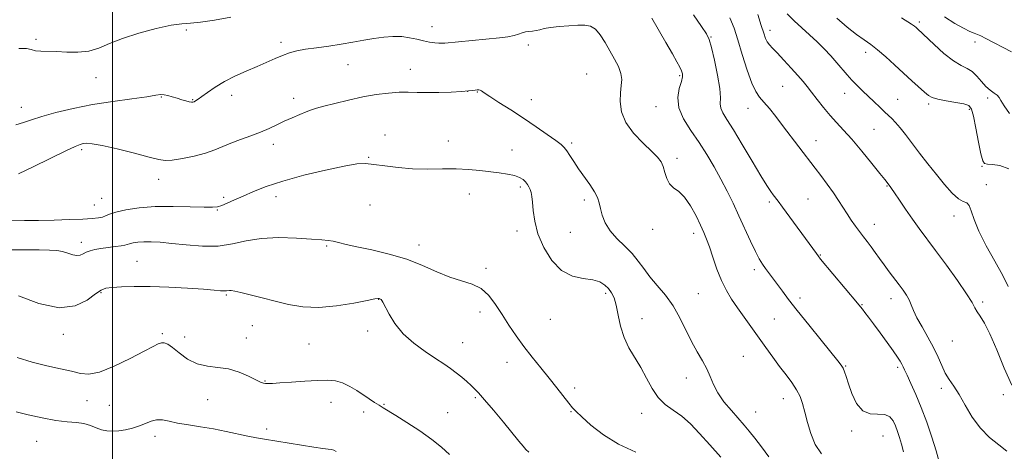
# Model space of a CAD drawing. Extents: x 2097300 to 2100200, y 317300 to 320200.
# Drawn here: x 2097963 to 2098351, y 318322 to 318492 of the extents above; entities that cross this region are included whole.
import ezdxf

# ---------------------------------------------------------------- set-up
doc = ezdxf.new("R2010")
doc.units = 0
doc.header["$MEASUREMENT"] = 0
for name, color, linetype, lineweight in [('32000', 7, 'Continuous', 0), ('DTM SPOT ELEVATION', 2, 'Continuous', 13), ('INDEX CONTOUR', 41, 'Continuous', 13), ('INTERMEDIATE CONTOUR', 44, 'Continuous', 0)]:
    doc.layers.add(name, color=color, linetype=linetype, lineweight=lineweight)

msp = doc.modelspace()

# ---------------------------------------------------------------- linework, layer by layer
at = {"layer": '32000', "flags": 128}
msp.add_lwpolyline([(2098000, 317500), (2098000, 320000)], dxfattribs=at)
at = {"layer": 'DTM SPOT ELEVATION'}
for p in [(2098317.36, 318490.79, 1121.7), (2098029.07, 318487.61, 1134.2), (2098125.59, 318488.92, 1135.3), (2098258.53, 318487.47, 1127.5), (2097969.9, 318484.01, 1133.7), (2098066.29, 318482.75, 1135.6), (2098163.48, 318481.8, 1136.4), (2098235.32, 318484.91, 1131.9), (2098339.19, 318482.99, 1120.5), (2098296.21, 318478.89, 1124.5), (2098092.55, 318474.04, 1136.9), (2098117.17, 318472.16, 1137.3), (2098186.48, 318470.3, 1137.2), (2097993.45, 318468.86, 1134.7), (2098223.01, 318469.71, 1134.2), (2098139.71, 318463.5, 1138), (2098143.49, 318463.2, 1138.1), (2098263.49, 318465.46, 1129), (2098287.98, 318462.69, 1126.7), (2098019.23, 318461.26, 1136.1), (2098031.48, 318460.25, 1135.9), (2098046.9, 318461.91, 1136.5), (2098071.19, 318460.82, 1137.5), (2098164.71, 318460.24, 1137.2), (2098308.71, 318460.34, 1125.1), (2098321, 318458.49, 1124.3), (2098344.18, 318460.94, 1122.3), (2097964.09, 318457.26, 1135.3), (2098213.72, 318457.5, 1134.7), (2098249.94, 318456.86, 1130.7), (2098336.94, 318456.39, 1124.3), (2098299.49, 318448.53, 1127), (2098107.14, 318446.37, 1139.4), (2098132, 318443.97, 1139.4), (2098180.55, 318443.16, 1137.7), (2098276.68, 318444.06, 1129.3), (2097987.88, 318440.63, 1138.3), (2098063.23, 318442.73, 1138.5), (2098157.09, 318440.41, 1139.4), (2098100.7, 318437.6, 1139.9), (2098221.96, 318437.15, 1135.6), (2098341.99, 318434.02, 1124.1), (2098018.09, 318428.88, 1138.6), (2098160.37, 318425.89, 1140.3), (2098304.53, 318426.33, 1128.1), (2098343.6, 318426.83, 1125.4), (2097995.75, 318421.47, 1139.1), (2098043.75, 318421.88, 1139.7), (2098064.24, 318422.13, 1140.6), (2098140.31, 318423.19, 1140.6), (2098185.61, 318420.79, 1138.4), (2098258.29, 318420.03, 1132.3), (2098273.46, 318421.16, 1131), (2097992.8, 318418.78, 1139.1), (2098041.23, 318416.87, 1140.1), (2098101.26, 318418.8, 1140.7), (2098330.98, 318414.46, 1126.6), (2098159.11, 318408.66, 1140.41), (2098180.04, 318408.06, 1139.1), (2098212.4, 318409.19, 1136.6), (2098299.57, 318411.24, 1129.3), (2098228.58, 318407.7, 1136.5), (2097987.76, 318404.09, 1141.5), (2098084.18, 318402.7, 1142.2), (2098120.51, 318403.11, 1141.4), (2098009.67, 318396.73, 1143.1), (2098278.42, 318399.16, 1131.9), (2098146.86, 318393.96, 1141.7), (2098252.37, 318393.33, 1134.4), (2097995.52, 318384.4, 1144.17), (2098044.79, 318383.42, 1144.17), (2098104.61, 318381.77, 1144.04), (2098193.91, 318384.07, 1140.3), (2098230.37, 318383.97, 1137.1), (2098270.35, 318382.26, 1133.6), (2098306.17, 318381.92, 1130.6), (2098294.79, 318379.66, 1131.9), (2098342.15, 318380.73, 1127.7), (2098144.47, 318376.76, 1142.53), (2098172.15, 318373.79, 1140.8), (2098208.24, 318374.15, 1139.3), (2098260.3, 318374.02, 1134.9), (2098055.04, 318371.36, 1144.8), (2097980.62, 318368.01, 1144.5), (2098019.56, 318368.18, 1145.8), (2098028.4, 318366.84, 1144.9), (2098052.56, 318366.47, 1145.1), (2098100.3, 318369.2, 1144.4), (2098077.3, 318364.09, 1144.9), (2098137.73, 318364.68, 1143.2), (2098330.26, 318365.31, 1129), (2098248.03, 318359.25, 1137.1), (2098155.18, 318356.91, 1142.7), (2098288.26, 318355.46, 1133.9), (2098308.77, 318355.04, 1132.3), (2098225.61, 318350.84, 1138.6), (2098059.9, 318349.63, 1145.9), (2098181.71, 318346.85, 1141.6), (2098326, 318346.73, 1130.4), (2098037.44, 318342.29, 1147.1), (2098142.62, 318342.98, 1144.2), (2098263.85, 318342.64, 1136.7), (2098350.38, 318344.24, 1128.9), (2097989.9, 318341.86, 1147.2), (2097998.71, 318339.97, 1146.9), (2098085.91, 318341.27, 1146.7), (2098106.8, 318340.37, 1145.9), (2098098.8, 318337.36, 1146.4), (2098131.77, 318337.16, 1145.1), (2098180.34, 318337.5, 1142.1), (2098208.05, 318336.82, 1140.7), (2098252.98, 318337.43, 1137.1), (2098060.6, 318330.76, 1147.6), (2098016.67, 318327.89, 1148.5), (2098290.65, 318329.87, 1134.4), (2098303, 318327.96, 1135), (2097970.18, 318325.83, 1148.7)]:
    msp.add_point(p, dxfattribs=at)
at = {"layer": 'INDEX CONTOUR'}
for points in [[(2098351.734, 318322.025, 1130), (2098348.527, 318324.477, 1130), (2098344.902, 318327.392, 1130), (2098341.313, 318331.016, 1130), (2098338.123, 318335.437, 1130), (2098335.361, 318340.106, 1130), (2098332.968, 318344.314, 1130), (2098330.889, 318347.564, 1130), (2098329.085, 318350.19, 1130), (2098327.52, 318352.736, 1130), (2098326.119, 318355.652, 1130), (2098324.665, 318359.002, 1130), (2098322.902, 318362.754, 1130), (2098320.692, 318366.814, 1130), (2098318.364, 318370.843, 1130), (2098316.363, 318374.439, 1130), (2098315.004, 318377.309, 1130), (2098314.082, 318379.591, 1130), (2098313.259, 318381.531, 1130), (2098312.249, 318383.362, 1130), (2098310.969, 318385.261, 1130), (2098309.384, 318387.388, 1130), (2098305.456, 318392.523, 1130), (2098303.445, 318395.225, 1130), (2098301.608, 318397.801, 1130), (2098299.93, 318400.2, 1130), (2098298.355, 318402.398, 1130), (2098296.831, 318404.4, 1130), (2098295.315, 318406.328, 1130), (2098293.767, 318408.336, 1130), (2098292.161, 318410.538, 1130), (2098290.521, 318412.906, 1130), (2098288.887, 318415.372, 1130), (2098285.519, 318420.606, 1130), (2098283.478, 318423.621, 1130), (2098281.064, 318426.991, 1130), (2098278.557, 318430.371, 1130), (2098276.33, 318433.32, 1130), (2098263.525, 318450.116, 1130), (2098260.802, 318453.63, 1130), (2098258.326, 318456.74, 1130), (2098256.201, 318459.27, 1130), (2098254.471, 318461.237, 1130), (2098252.941, 318463.416, 1130), (2098251.356, 318466.773, 1130), (2098249.546, 318471.911, 1130), (2098247.664, 318477.972, 1130), (2098245.95, 318483.735, 1130), (2098244.484, 318488.346, 1130), (2098242.73, 318492.435, 1130)], [(2098353.577, 318479.087, 1120), (2098343.492, 318484.283, 1120), (2098341.436, 318485.319, 1120), (2098340.2, 318485.86, 1120), (2098338.907, 318486.342, 1120), (2098337.152, 318487.068, 1120), (2098334.647, 318488.311, 1120), (2098331.229, 318490.265, 1120), (2098327.234, 318492.824, 1120)], [(2098239.184, 318319.649, 1140), (2098234.859, 318324.544, 1140), (2098230.891, 318328.966, 1140), (2098227.268, 318332.737, 1140), (2098223.845, 318335.795, 1140), (2098220.525, 318338.186, 1140), (2098217.395, 318340.407, 1140), (2098214.587, 318343.07, 1140), (2098212.173, 318346.602, 1140), (2098209.98, 318350.7, 1140), (2098207.775, 318354.879, 1140), (2098203.109, 318362.609, 1140), (2098201.169, 318366.657, 1140), (2098199.806, 318371.104, 1140), (2098198.857, 318375.534, 1140), (2098198.068, 318379.387, 1140), (2098197.221, 318382.253, 1140), (2098196.23, 318384.321, 1140), (2098195.048, 318385.931, 1140), (2098193.587, 318387.35, 1140), (2098191.61, 318388.538, 1140), (2098188.84, 318389.382, 1140), (2098185.135, 318389.93, 1140), (2098180.88, 318390.866, 1140), (2098176.592, 318393.035, 1140), (2098172.739, 318396.991, 1140), (2098169.574, 318402.126, 1140), (2098167.299, 318407.54, 1140), (2098166.018, 318412.459, 1140), (2098165.445, 318416.618, 1140), (2098165.194, 318419.881, 1140), (2098164.945, 318422.185, 1140), (2098164.627, 318423.768, 1140), (2098164.235, 318424.942, 1140), (2098163.756, 318425.976, 1140), (2098163.159, 318426.947, 1140), (2098162.404, 318427.891, 1140), (2098161.427, 318428.823, 1140), (2098160.053, 318429.693, 1140), (2098158.084, 318430.434, 1140), (2098155.386, 318431.003, 1140), (2098152.084, 318431.467, 1140), (2098144.385, 318432.41, 1140), (2098140.038, 318432.843, 1140), (2098135.189, 318433.079, 1140), (2098129.762, 318433.048, 1140), (2098123.955, 318432.947, 1140), (2098118.029, 318433.04, 1140), (2098112.268, 318433.505, 1140), (2098107.04, 318434.174, 1140), (2098102.731, 318434.791, 1140), (2098099.429, 318435.114, 1140), (2098096.027, 318434.955, 1140), (2098091.115, 318434.138, 1140), (2098083.793, 318432.569, 1140), (2098075.2, 318430.493, 1140), (2098066.98, 318428.236, 1140), (2098060.42, 318426.077, 1140), (2098055.379, 318424.098, 1140), (2098051.355, 318422.332, 1140), (2098047.943, 318420.813, 1140), (2098045.119, 318419.584, 1140), (2098042.951, 318418.687, 1140), (2098041.323, 318418.149, 1140), (2098039.363, 318417.924, 1140), (2098036.013, 318417.947, 1140), (2098030.574, 318418.129, 1140), (2098023.783, 318418.279, 1140), (2098016.742, 318418.181, 1140), (2098010.406, 318417.685, 1140), (2098005.165, 318416.913, 1140), (2098001.266, 318416.052, 1140), (2097998.805, 318415.262, 1140), (2097997.278, 318414.595, 1140), (2097996.029, 318414.075, 1140), (2097994.436, 318413.712, 1140), (2097992.014, 318413.459, 1140), (2097988.312, 318413.256, 1140), (2097983.094, 318413.058, 1140), (2097976.997, 318412.877, 1140), (2097970.873, 318412.739, 1140), (2097965.343, 318412.662, 1140), (2097960.107, 318412.625, 1140)]]:
    msp.add_polyline3d(points, dxfattribs=at)
at = {"layer": 'INTERMEDIATE CONTOUR'}
for points in [[(2098325.123, 318317.866, 1132), (2098323.873, 318322.152, 1132), (2098322.199, 318327.47, 1132), (2098320.19, 318333.346, 1132), (2098318.021, 318339.151, 1132), (2098315.872, 318344.329, 1132), (2098313.945, 318348.623, 1132), (2098312.448, 318351.848, 1132), (2098311.508, 318353.929, 1132), (2098310.933, 318355.233, 1132), (2098310.449, 318356.234, 1132), (2098309.791, 318357.382, 1132), (2098308.729, 318359.013, 1132), (2098307.042, 318361.435, 1132), (2098304.631, 318364.793, 1132), (2098301.886, 318368.559, 1132), (2098299.319, 318372.042, 1132), (2098297.334, 318374.698, 1132), (2098295.909, 318376.571, 1132), (2098294.915, 318377.853, 1132), (2098294.139, 318378.832, 1132), (2098293.033, 318380.176, 1132), (2098278.468, 318397.58, 1132), (2098277.49, 318398.796, 1132), (2098276.807, 318399.708, 1132), (2098263.447, 318417.996, 1132), (2098261.717, 318420.339, 1132), (2098259.839, 318422.826, 1132), (2098258.841, 318424.175, 1132), (2098257.315, 318426.446, 1132), (2098254.924, 318430.301, 1132), (2098251.516, 318436.046, 1132), (2098247.673, 318442.573, 1132), (2098244.16, 318448.421, 1132), (2098241.592, 318452.487, 1132), (2098239.981, 318455.094, 1132), (2098239.188, 318456.923, 1132), (2098239.017, 318458.658, 1132), (2098239.044, 318460.997, 1132), (2098238.784, 318464.641, 1132), (2098237.905, 318469.934, 1132), (2098236.674, 318475.788, 1132), (2098235.507, 318480.76, 1132), (2098234.64, 318483.892, 1132), (2098233.58, 318486.175, 1132), (2098231.652, 318489.086, 1132), (2098228.47, 318493.659, 1132)], [(2098353.733, 318347.99, 1128), (2098350.697, 318354.615, 1128), (2098347.717, 318361.801, 1128), (2098345.044, 318368.096, 1128), (2098342.878, 318372.41, 1128), (2098341.226, 318375.094, 1128), (2098340.043, 318376.858, 1128), (2098339.175, 318378.42, 1128), (2098338.029, 318380.53, 1128), (2098335.902, 318383.942, 1128), (2098332.355, 318389.097, 1128), (2098328.001, 318395.162, 1128), (2098323.718, 318400.988, 1128), (2098317.241, 318409.623, 1128), (2098314.561, 318413.295, 1128), (2098311.901, 318417.117, 1128), (2098309.462, 318420.727, 1128), (2098307.556, 318423.578, 1128), (2098306.394, 318425.284, 1128), (2098305.805, 318426.105, 1128), (2098303.695, 318428.804, 1128), (2098301.804, 318431.193, 1128), (2098298.612, 318435.2, 1128), (2098294.68, 318440.047, 1128), (2098290.782, 318444.678, 1128), (2098287.511, 318448.309, 1128), (2098284.742, 318451.244, 1128), (2098282.172, 318454.057, 1128), (2098279.582, 318457.163, 1128), (2098277.1, 318460.324, 1128), (2098274.94, 318463.14, 1128), (2098273.206, 318465.368, 1128), (2098271.561, 318467.377, 1128), (2098269.561, 318469.694, 1128), (2098266.926, 318472.655, 1128), (2098264.039, 318475.832, 1128), (2098261.447, 318478.611, 1128), (2098259.57, 318480.545, 1128), (2098258.317, 318481.875, 1128), (2098257.471, 318483.01, 1128), (2098256.812, 318484.364, 1128), (2098256.111, 318486.361, 1128), (2098255.139, 318489.432, 1128), (2098253.728, 318493.785, 1128)], [(2098352.228, 318386.705, 1126), (2098350.09, 318391.157, 1126), (2098347.02, 318396.709, 1126), (2098343.613, 318402.781, 1126), (2098340.683, 318408.504, 1126), (2098338.821, 318413.153, 1126), (2098337.738, 318416.554, 1126), (2098336.922, 318418.677, 1126), (2098335.923, 318419.643, 1126), (2098334.547, 318420.206, 1126), (2098332.663, 318421.272, 1126), (2098330.189, 318423.535, 1126), (2098327.247, 318426.833, 1126), (2098324.007, 318430.788, 1126), (2098320.646, 318435.036, 1126), (2098317.363, 318439.262, 1126), (2098311.809, 318446.496, 1126), (2098309.693, 318449.203, 1126), (2098307.967, 318451.287, 1126), (2098306.544, 318452.812, 1126), (2098305.193, 318454.086, 1126), (2098303.646, 318455.477, 1126), (2098301.71, 318457.263, 1126), (2098299.496, 318459.347, 1126), (2098294.948, 318463.689, 1126), (2098292.811, 318465.798, 1126), (2098290.791, 318467.909, 1126), (2098288.874, 318470.067, 1126), (2098284.864, 318474.78, 1126), (2098282.518, 318477.439, 1126), (2098279.914, 318480.233, 1126), (2098277.086, 318483.052, 1126), (2098274.087, 318485.811, 1126), (2098271.042, 318488.525, 1126), (2098268.093, 318491.236, 1126), (2098265.375, 318493.988, 1126)], [(2098278.762, 318320.995, 1136), (2098276.388, 318324.647, 1136), (2098274.589, 318328.905, 1136), (2098273.258, 318333.337, 1136), (2098272.238, 318337.407, 1136), (2098271.357, 318340.73, 1136), (2098270.378, 318343.525, 1136), (2098269.048, 318346.163, 1136), (2098267.185, 318348.956, 1136), (2098264.89, 318351.994, 1136), (2098262.333, 318355.309, 1136), (2098259.657, 318358.915, 1136), (2098256.902, 318362.75, 1136), (2098248.415, 318374.702, 1136), (2098245.806, 318378.4, 1136), (2098243.48, 318381.796, 1136), (2098241.396, 318385.212, 1136), (2098239.485, 318389.068, 1136), (2098237.7, 318393.591, 1136), (2098236.092, 318398.255, 1136), (2098234.738, 318402.344, 1136), (2098233.65, 318405.397, 1136), (2098232.593, 318407.96, 1136), (2098231.269, 318410.835, 1136), (2098229.464, 318414.546, 1136), (2098227.298, 318418.517, 1136), (2098224.977, 318421.896, 1136), (2098222.702, 318424.098, 1136), (2098220.661, 318425.594, 1136), (2098219.036, 318427.123, 1136), (2098217.938, 318429.225, 1136), (2098217.191, 318431.642, 1136), (2098216.546, 318433.919, 1136), (2098215.729, 318435.767, 1136), (2098214.368, 318437.571, 1136), (2098212.067, 318439.88, 1136), (2098208.662, 318443.094, 1136), (2098204.918, 318447.008, 1136), (2098201.835, 318451.266, 1136), (2098200.162, 318455.527, 1136), (2098199.643, 318459.521, 1136), (2098199.777, 318462.996, 1136), (2098200.09, 318465.801, 1136), (2098200.244, 318468.21, 1136), (2098199.932, 318470.599, 1136), (2098198.937, 318473.27, 1136), (2098197.411, 318476.236, 1136), (2098195.595, 318479.432, 1136), (2098193.696, 318482.731, 1136), (2098191.782, 318485.743, 1136), (2098189.887, 318488.013, 1136), (2098187.983, 318489.222, 1136), (2098185.803, 318489.605, 1136), (2098183.021, 318489.534, 1136), (2098179.475, 318489.318, 1136), (2098175.668, 318489.018, 1136), (2098172.269, 318488.633, 1136), (2098169.773, 318488.177, 1136), (2098167.986, 318487.733, 1136), (2098166.538, 318487.399, 1136), (2098165.13, 318487.234, 1136), (2098163.737, 318487.125, 1136), (2098162.404, 318486.919, 1136), (2098161.128, 318486.509, 1136), (2098159.707, 318485.975, 1136), (2098157.895, 318485.446, 1136), (2098155.455, 318485.014, 1136), (2098152.2, 318484.631, 1136), (2098130.687, 318482.528, 1136), (2098129.352, 318482.438, 1136), (2098128.285, 318482.477, 1136), (2098126.75, 318482.626, 1136), (2098124.717, 318482.91, 1136), (2098122.329, 318483.365, 1136), (2098119.702, 318483.986, 1136), (2098116.838, 318484.611, 1136), (2098113.707, 318485.033, 1136), (2098110.294, 318485.097, 1136), (2098106.638, 318484.83, 1136), (2098102.79, 318484.31, 1136), (2098098.777, 318483.616, 1136), (2098094.529, 318482.834, 1136), (2098089.953, 318482.053, 1136), (2098085.05, 318481.341, 1136), (2098080.205, 318480.687, 1136), (2098075.898, 318480.055, 1136), (2098072.457, 318479.403, 1136), (2098069.599, 318478.644, 1136), (2098066.888, 318477.682, 1136), (2098063.946, 318476.443, 1136), (2098056.839, 318473.264, 1136), (2098052.578, 318471.418, 1136), (2098048.156, 318469.437, 1136), (2098043.97, 318467.334, 1136), (2098040.354, 318465.16, 1136), (2098037.409, 318463.125, 1136), (2098035.171, 318461.474, 1136), (2098033.642, 318460.386, 1136), (2098032.664, 318459.76, 1136), (2098032.041, 318459.429, 1136), (2098031.571, 318459.257, 1136), (2098031.028, 318459.236, 1136), (2098030.182, 318459.391, 1136), (2098028.87, 318459.735, 1136), (2098027.203, 318460.222, 1136), (2098025.359, 318460.792, 1136), (2098023.507, 318461.38, 1136), (2098021.777, 318461.883, 1136), (2098020.289, 318462.191, 1136), (2098018.976, 318462.216, 1136), (2098017.03, 318461.954, 1136), (2098013.457, 318461.421, 1136), (2098007.599, 318460.631, 1136), (2098000.148, 318459.591, 1136), (2097992.131, 318458.308, 1136), (2097984.47, 318456.809, 1136), (2097977.674, 318455.217, 1136), (2097972.143, 318453.68, 1136), (2097968.085, 318452.325, 1136), (2097964.937, 318451.211, 1136), (2097961.936, 318450.379, 1136)], [(2098046.475, 318492.634, 1134), (2098040.093, 318491.484, 1134), (2098034.618, 318490.674, 1134), (2098030.674, 318490.324, 1134), (2098027.293, 318490.086, 1134), (2098023.105, 318489.495, 1134), (2098017.182, 318488.211, 1134), (2098010.36, 318486.393, 1134), (2098003.914, 318484.326, 1134), (2097998.787, 318482.291, 1134), (2097994.599, 318480.555, 1134), (2097990.642, 318479.384, 1134), (2097986.389, 318478.94, 1134), (2097982.046, 318478.981, 1134), (2097978.006, 318479.166, 1134), (2097971.827, 318479.291, 1134), (2097969.688, 318479.503, 1134), (2097968.007, 318479.96, 1134), (2097966.104, 318480.368, 1134), (2097963.176, 318480.34, 1134)], [(2098311.007, 318321.696, 1134), (2098310.241, 318324.76, 1134), (2098309.479, 318327.431, 1134), (2098308.706, 318329.78, 1134), (2098307.892, 318331.93, 1134), (2098306.963, 318333.934, 1134), (2098305.684, 318335.544, 1134), (2098303.775, 318336.444, 1134), (2098298.01, 318336.654, 1134), (2098295.047, 318337.831, 1134), (2098292.619, 318340.761, 1134), (2098290.759, 318344.689, 1134), (2098289.407, 318348.506, 1134), (2098288.483, 318351.337, 1134), (2098287.835, 318353.265, 1134), (2098287.292, 318354.611, 1134), (2098286.618, 318355.782, 1134), (2098285.298, 318357.523, 1134), (2098278.667, 318365.689, 1134), (2098273.834, 318371.671, 1134), (2098269.309, 318377.335, 1134), (2098265.906, 318381.697, 1134), (2098263.455, 318384.937, 1134), (2098256.835, 318393.877, 1134), (2098255.587, 318395.61, 1134), (2098254.315, 318397.633, 1134), (2098252.799, 318400.494, 1134), (2098250.883, 318404.555, 1134), (2098246.355, 318414.57, 1134), (2098244.05, 318419.509, 1134), (2098241.72, 318424.274, 1134), (2098239.277, 318429.004, 1134), (2098236.644, 318433.802, 1134), (2098233.785, 318438.633, 1134), (2098230.67, 318443.43, 1134), (2098227.387, 318448.127, 1134), (2098224.489, 318452.672, 1134), (2098222.647, 318457.019, 1134), (2098222.291, 318461.082, 1134), (2098222.903, 318464.629, 1134), (2098223.722, 318467.387, 1134), (2098224.135, 318469.21, 1134), (2098224.103, 318470.444, 1134), (2098223.733, 318471.56, 1134), (2098223.077, 318473.006, 1134), (2098221.971, 318475.151, 1134), (2098220.195, 318478.338, 1134), (2098217.657, 318482.717, 1134), (2098212.053, 318492.269, 1134)], [(2098352.545, 318433.072, 1124), (2098348.907, 318434.304, 1124), (2098346.088, 318434.731, 1124), (2098344.114, 318434.827, 1124), (2098342.94, 318435.105, 1124), (2098342.223, 318436.243, 1124), (2098341.546, 318438.958, 1124), (2098340.602, 318443.597, 1124), (2098339.524, 318449.02, 1124), (2098338.556, 318453.716, 1124), (2098337.795, 318456.554, 1124), (2098336.76, 318457.919, 1124), (2098334.822, 318458.576, 1124), (2098331.623, 318459.159, 1124), (2098327.878, 318459.776, 1124), (2098324.574, 318460.401, 1124), (2098322.406, 318461.053, 1124), (2098320.922, 318461.924, 1124), (2098319.377, 318463.247, 1124), (2098314.367, 318467.712, 1124), (2098311.1, 318470.666, 1124), (2098307.581, 318473.895, 1124), (2098304.082, 318477.066, 1124), (2098300.897, 318479.804, 1124), (2098298.187, 318481.891, 1124), (2098295.591, 318483.736, 1124), (2098292.614, 318485.904, 1124), (2098288.926, 318488.808, 1124), (2098284.835, 318492.252, 1124)], [(2098352.78, 318454.825, 1122), (2098350.62, 318457.848, 1122), (2098349.372, 318459.872, 1122), (2098348.666, 318461.102, 1122), (2098347.934, 318461.965, 1122), (2098346.738, 318462.846, 1122), (2098345.162, 318463.958, 1122), (2098343.42, 318465.471, 1122), (2098341.68, 318467.45, 1122), (2098339.925, 318469.549, 1122), (2098338.094, 318471.316, 1122), (2098336.094, 318472.498, 1122), (2098333.707, 318473.637, 1122), (2098330.687, 318475.471, 1122), (2098326.955, 318478.46, 1122), (2098323.119, 318481.934, 1122), (2098316.543, 318488.165, 1122), (2098316.049, 318488.607, 1122), (2098315.344, 318489.167, 1122), (2098314.253, 318489.92, 1122), (2098310.286, 318492.44, 1122)], [(2098258.048, 318319.765, 1138), (2098255.236, 318323.665, 1138), (2098252.597, 318327.132, 1138), (2098250.409, 318329.865, 1138), (2098248.393, 318332.238, 1138), (2098243.362, 318337.933, 1138), (2098240.469, 318341.442, 1138), (2098237.99, 318344.969, 1138), (2098236.291, 318348.242, 1138), (2098235.04, 318351.333, 1138), (2098233.731, 318354.397, 1138), (2098231.978, 318357.594, 1138), (2098229.88, 318361.098, 1138), (2098227.658, 318365.087, 1138), (2098223.147, 318374.466, 1138), (2098220.504, 318379.154, 1138), (2098217.423, 318383.391, 1138), (2098214.212, 318387.183, 1138), (2098211.282, 318390.62, 1138), (2098208.899, 318393.792, 1138), (2098206.745, 318396.793, 1138), (2098204.356, 318399.72, 1138), (2098201.437, 318402.658, 1138), (2098198.363, 318405.64, 1138), (2098195.68, 318408.688, 1138), (2098193.801, 318411.785, 1138), (2098192.617, 318414.765, 1138), (2098191.889, 318417.422, 1138), (2098191.361, 318419.651, 1138), (2098190.707, 318421.733, 1138), (2098189.582, 318424.049, 1138), (2098187.769, 318426.865, 1138), (2098183.316, 318433.098, 1138), (2098181.413, 318435.926, 1138), (2098179.875, 318438.318, 1138), (2098178.669, 318440.153, 1138), (2098177.672, 318441.424, 1138), (2098176.405, 318442.572, 1138), (2098174.3, 318444.149, 1138), (2098170.951, 318446.56, 1138), (2098166.605, 318449.607, 1138), (2098161.669, 318452.944, 1138), (2098156.587, 318456.232, 1138), (2098151.938, 318459.172, 1138), (2098148.333, 318461.468, 1138), (2098146.186, 318462.92, 1138), (2098145.121, 318463.689, 1138), (2098144.56, 318464.028, 1138), (2098144.021, 318464.154, 1138), (2098143.386, 318464.145, 1138), (2098142.63, 318464.045, 1138), (2098141.649, 318463.89, 1138), (2098140.035, 318463.698, 1138), (2098137.301, 318463.48, 1138), (2098133.188, 318463.258, 1138), (2098128.349, 318463.084, 1138), (2098123.665, 318463.019, 1138), (2098119.77, 318463.09, 1138), (2098116.322, 318463.183, 1138), (2098112.732, 318463.147, 1138), (2098108.528, 318462.854, 1138), (2098103.71, 318462.26, 1138), (2098098.393, 318461.34, 1138), (2098092.785, 318460.117, 1138), (2098087.477, 318458.802, 1138), (2098083.152, 318457.653, 1138), (2098080.245, 318456.841, 1138), (2098078.198, 318456.194, 1138), (2098076.202, 318455.454, 1138), (2098073.638, 318454.423, 1138), (2098070.646, 318453.156, 1138), (2098067.554, 318451.768, 1138), (2098064.59, 318450.355, 1138), (2098061.568, 318448.935, 1138), (2098058.204, 318447.503, 1138), (2098054.334, 318446.061, 1138), (2098050.287, 318444.619, 1138), (2098046.517, 318443.192, 1138), (2098040.193, 318440.459, 1138), (2098036.589, 318439.197, 1138), (2098032.123, 318438.05, 1138), (2098027.451, 318437.119, 1138), (2098023.481, 318436.517, 1138), (2098020.736, 318436.352, 1138), (2098018.193, 318436.705, 1138), (2098014.446, 318437.65, 1138), (2098008.605, 318439.166, 1138), (2098001.852, 318440.858, 1138), (2097995.888, 318442.234, 1138), (2097991.997, 318442.93, 1138), (2097989.8, 318443.08, 1138), (2097988.505, 318442.944, 1138), (2097987.3, 318442.663, 1138), (2097985.302, 318441.892, 1138), (2097981.611, 318440.168, 1138), (2097968.992, 318433.908, 1138), (2097962.999, 318431.06, 1138)], [(2098205.746, 318321.667, 1142), (2098199.024, 318324.753, 1142), (2098193.041, 318328.441, 1142), (2098188.162, 318332.247, 1142), (2098184.595, 318335.443, 1142), (2098182.383, 318337.553, 1142), (2098180.929, 318339.111, 1142), (2098179.473, 318340.907, 1142), (2098174.768, 318346.926, 1142), (2098171.716, 318350.755, 1142), (2098168.43, 318354.789, 1142), (2098165.069, 318358.936, 1142), (2098161.79, 318363.146, 1142), (2098158.72, 318367.369, 1142), (2098155.866, 318371.569, 1142), (2098153.205, 318375.712, 1142), (2098150.672, 318379.709, 1142), (2098148.037, 318383.254, 1142), (2098145.028, 318385.99, 1142), (2098141.433, 318387.73, 1142), (2098137.275, 318388.979, 1142), (2098132.637, 318390.413, 1142), (2098127.565, 318392.521, 1142), (2098121.959, 318395.034, 1142), (2098115.68, 318397.494, 1142), (2098108.762, 318399.532, 1142), (2098101.926, 318401.137, 1142), (2098096.067, 318402.386, 1142), (2098091.838, 318403.35, 1142), (2098088.93, 318404.063, 1142), (2098086.797, 318404.553, 1142), (2098084.843, 318404.863, 1142), (2098082.287, 318405.1, 1142), (2098078.303, 318405.385, 1142), (2098072.397, 318405.765, 1142), (2098065.406, 318405.981, 1142), (2098058.505, 318405.697, 1142), (2098052.551, 318404.733, 1142), (2098047.144, 318403.529, 1142), (2098041.57, 318402.68, 1142), (2098035.359, 318402.616, 1142), (2098029.009, 318403.096, 1142), (2098023.265, 318403.717, 1142), (2098018.692, 318404.145, 1142), (2098015.154, 318404.341, 1142), (2098012.333, 318404.334, 1142), (2098009.977, 318404.164, 1142), (2098008.077, 318403.891, 1142), (2098006.688, 318403.586, 1142), (2098004.858, 318403.029, 1142), (2098003.429, 318402.75, 1142), (2098001.112, 318402.444, 1142), (2097998.271, 318402.104, 1142), (2097995.445, 318401.726, 1142), (2097993.074, 318401.303, 1142), (2097991.178, 318400.816, 1142), (2097989.672, 318400.246, 1142), (2097988.447, 318399.613, 1142), (2097987.3, 318399.104, 1142), (2097986.002, 318398.948, 1142), (2097984.378, 318399.286, 1142), (2097982.469, 318399.912, 1142), (2097980.367, 318400.537, 1142), (2097978.067, 318400.93, 1142), (2097975.17, 318401.118, 1142), (2097971.176, 318401.188, 1142), (2097965.837, 318401.215, 1142), (2097959.904, 318401.221, 1142)], [(2098163.654, 318321.576, 1144), (2098162.575, 318322.667, 1144), (2098161.432, 318323.987, 1144), (2098159.781, 318325.982, 1144), (2098153.698, 318333.392, 1144), (2098149.766, 318338.146, 1144), (2098146.322, 318342.247, 1144), (2098143.988, 318344.918, 1144), (2098142.415, 318346.559, 1144), (2098141.014, 318347.868, 1144), (2098139.314, 318349.398, 1144), (2098137.326, 318351.12, 1144), (2098135.182, 318352.861, 1144), (2098132.934, 318354.522, 1144), (2098130.331, 318356.295, 1144), (2098127.043, 318358.449, 1144), (2098122.908, 318361.189, 1144), (2098118.438, 318364.474, 1144), (2098114.31, 318368.201, 1144), (2098111.072, 318372.187, 1144), (2098108.74, 318375.933, 1144), (2098106.311, 318380.561, 1144), (2098105.863, 318381.321, 1144), (2098105.617, 318381.6, 1144), (2098105.381, 318381.776, 1144), (2098105.127, 318381.924, 1144), (2098104.873, 318382.039, 1144), (2098104.482, 318382.088, 1144), (2098103.215, 318381.913, 1144), (2098100.185, 318381.326, 1144), (2098094.851, 318380.261, 1144), (2098088.08, 318379.141, 1144), (2098081.091, 318378.511, 1144), (2098074.84, 318378.768, 1144), (2098069.246, 318379.715, 1144), (2098063.968, 318381.009, 1144), (2098058.805, 318382.341, 1144), (2098054.119, 318383.531, 1144), (2098050.413, 318384.434, 1144), (2098048.032, 318384.947, 1144), (2098046.692, 318385.148, 1144), (2098045.949, 318385.159, 1144), (2098044.793, 318385.019, 1144), (2098043.915, 318385.011, 1144), (2098042.487, 318385.12, 1144), (2098039.966, 318385.35, 1144), (2098035.741, 318385.695, 1144), (2098029.503, 318386.126, 1144), (2098022.131, 318386.535, 1144), (2098014.807, 318386.791, 1144), (2098008.523, 318386.804, 1144), (2098003.518, 318386.635, 1144), (2097999.844, 318386.384, 1144), (2097997.405, 318386.064, 1144), (2097995.5, 318385.35, 1144), (2097993.28, 318383.833, 1144), (2097989.998, 318381.399, 1144), (2097985.308, 318379.123, 1144), (2097978.968, 318378.379, 1144), (2097971.061, 318380.06, 1144), (2097962.99, 318383.14, 1144)], [(2098132.496, 318320.69, 1146), (2098129.313, 318323.581, 1146), (2098125.56, 318326.649, 1146), (2098120.821, 318329.993, 1146), (2098115.784, 318333.258, 1146), (2098111.418, 318335.973, 1146), (2098106.43, 318339.04, 1146), (2098104.81, 318340.05, 1146), (2098103.035, 318341.185, 1146), (2098100.985, 318342.521, 1146), (2098096.036, 318345.81, 1146), (2098093.263, 318347.489, 1146), (2098090.47, 318348.826, 1146), (2098087.695, 318349.603, 1146), (2098084.567, 318349.889, 1146), (2098080.615, 318349.822, 1146), (2098075.615, 318349.538, 1146), (2098070.349, 318349.167, 1146), (2098065.851, 318348.834, 1146), (2098062.889, 318348.641, 1146), (2098061.175, 318348.579, 1146), (2098060.157, 318348.614, 1146), (2098059.304, 318348.751, 1146), (2098058.162, 318349.156, 1146), (2098056.302, 318350.03, 1146), (2098053.422, 318351.462, 1146), (2098049.755, 318353.061, 1146), (2098045.662, 318354.323, 1146), (2098041.463, 318354.938, 1146), (2098037.305, 318355.386, 1146), (2098033.291, 318356.341, 1146), (2098029.541, 318358.249, 1146), (2098026.238, 318360.626, 1146), (2098023.585, 318362.758, 1146), (2098021.696, 318364.084, 1146), (2098020.351, 318364.654, 1146), (2098019.244, 318364.672, 1146), (2098017.998, 318364.261, 1146), (2098015.957, 318363.232, 1146), (2098012.391, 318361.314, 1146), (2098006.93, 318358.444, 1146), (2098000.622, 318355.378, 1146), (2097994.875, 318353.079, 1146), (2097990.681, 318352.252, 1146), (2097987.386, 318352.572, 1146), (2097983.924, 318353.456, 1146), (2097979.468, 318354.448, 1146), (2097974.152, 318355.582, 1146), (2097968.35, 318357.019, 1146), (2097962.487, 318358.826, 1146)], [(2098088.007, 318321.937, 1148), (2098086.995, 318322.442, 1148), (2098086.138, 318322.651, 1148), (2098084.833, 318322.828, 1148), (2098082.649, 318323.108, 1148), (2098079.196, 318323.595, 1148), (2098074.324, 318324.346, 1148), (2098059.804, 318326.675, 1148), (2098056.552, 318327.237, 1148), (2098053.234, 318327.896, 1148), (2098044.682, 318329.772, 1148), (2098039.732, 318330.753, 1148), (2098034.657, 318331.605, 1148), (2098029.814, 318332.359, 1148), (2098025.586, 318333.08, 1148), (2098022.242, 318333.783, 1148), (2098019.591, 318334.284, 1148), (2098017.328, 318334.35, 1148), (2098015.174, 318333.836, 1148), (2098012.966, 318332.939, 1148), (2098010.569, 318331.944, 1148), (2098007.903, 318331.091, 1148), (2098005.124, 318330.444, 1148), (2098002.445, 318330.021, 1148), (2098000.025, 318329.848, 1148), (2097997.811, 318329.967, 1148), (2097995.694, 318330.427, 1148), (2097993.565, 318331.224, 1148), (2097991.294, 318332.135, 1148), (2097988.753, 318332.885, 1148), (2097985.791, 318333.299, 1148), (2097982.191, 318333.601, 1148), (2097977.717, 318334.115, 1148), (2097972.332, 318335.063, 1148), (2097966.804, 318336.264, 1148), (2097962.1, 318337.435, 1148)]]:
    msp.add_polyline3d(points, dxfattribs=at)

doc.saveas('drawing.dxf')
